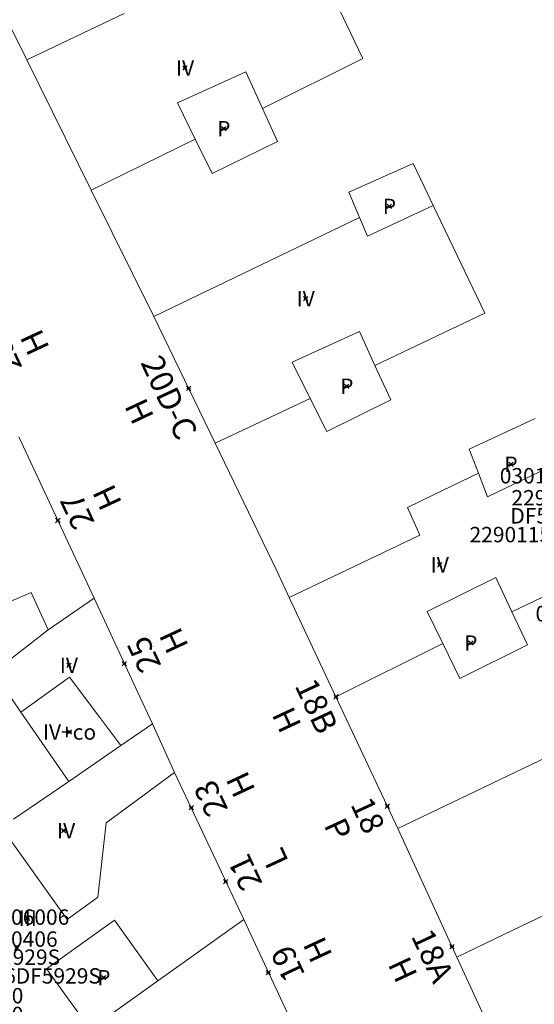
# Model space of a CAD drawing. Units: metres. Extents: x 451383 to 452893, y 4598080 to 4599880.
# Drawn here: x 452039 to 452063, y 4598816 to 4598861 of the extents above; entities that cross this region are included whole.
import ezdxf
from ezdxf.enums import TextEntityAlignment as Align

# ---------------------------------------------------------------- set-up
doc = ezdxf.new("R2010")
doc.units = ezdxf.units.M
doc.header["$MEASUREMENT"] = 0
doc.header["$PDMODE"] = 35
doc.header["$PDSIZE"] = 0.1
for name, color, linetype in [('2_CQPM_ILLES_NOVES', 6, 'Continuous'), ('2_CQPM_PARCELLES_NOVES', 31, 'Continuous'), ('2_CQPM_VOLUMETRIES_NOVES', 4, 'Continuous'), ('CQPM_NUMPOL', 6, 'Continuous'), ('CQPM_NUMPOL_CODGIS', 6, 'Continuous'), ('CQPM_NUMPOL_DISTAL', 7, 'Continuous'), ('CQPM_NUMPOL_IDENT', 6, 'Continuous'), ('CQPM_NUMPOL_NUM', 6, 'Continuous'), ('CQPM_NUMPOL_NUMEDIF', 6, 'Continuous'), ('CQPM_NUMPOL_UTM', 6, 'Continuous'), ('CQPM_PARCEL_U', 2, 'Continuous'), ('CQPM_PARCEL_U_CODGIS', 2, 'Continuous'), ('CQPM_PARCEL_U_IDENT', 2, 'Continuous'), ('CQPM_PARCEL_U_NUMGIS', 2, 'Continuous'), ('CQPM_PARCEL_U_UTM', 2, 'Continuous'), ('CQPM_VOLUMETRIA_BLOC', 1, 'Continuous'), ('CQPM_VOLUMETRIA_CODGIS', 1, 'Continuous'), ('CQPM_VOLUMETRIA_IDENT', 1, 'Continuous'), ('CQPM_VOLUMETRIA_NUMEDIF', 1, 'Continuous'), ('CQPM_VOLUMETRIA_PLANTES', 1, 'Continuous')]:
    doc.layers.add(name, color=color, linetype=linetype)

# ---------------------------------------------------------------- blocks, each defined once
blk = doc.blocks.new('CQPM_NUMPOL')
at = {"layer": 'CQPM_NUMPOL_IDENT'}
blk.add_point((0, 0), dxfattribs=at)
at = {"layer": 'CQPM_NUMPOL_CODGIS'}
blk.add_attdef('CODI_GIS', text='', height=0.7, dxfattribs=at).set_placement((0, -1), align=Align.CENTER)
at = {"layer": 'CQPM_NUMPOL_NUM', "color": 0}
blk.add_attdef('NUMERO', text='', height=0.7, dxfattribs=at).set_placement((0, -1), align=Align.CENTER)
at = {"layer": 'CQPM_NUMPOL_NUMEDIF'}
blk.add_attdef('NUM_EDIFICI', text='', height=0.7, dxfattribs=at).set_placement((0, -1), align=Align.CENTER)
at = {"layer": 'CQPM_NUMPOL_UTM'}
blk.add_attdef('UTM', text='', height=0.7, dxfattribs=at).set_placement((0, -1), align=Align.CENTER)
blk = doc.blocks.new('CQPM_VOLUMETRIA')
at = {"layer": 'CQPM_VOLUMETRIA_IDENT'}
blk.add_point((0, 0), dxfattribs=at)
at = {"layer": 'CQPM_VOLUMETRIA_CODGIS'}
blk.add_attdef('CODI_GIS', text='', height=0.7, dxfattribs=at).set_placement((0, -1), align=Align.CENTER)
at = {"layer": 'CQPM_VOLUMETRIA_NUMEDIF'}
blk.add_attdef('NUM_EDIFICI', text='', height=0.7, dxfattribs=at).set_placement((0, -1), align=Align.CENTER)
at = {"layer": 'CQPM_VOLUMETRIA_PLANTES'}
blk.add_attdef('PLANTES', text='', height=0.7, dxfattribs=at).set_placement((0, 0), align=Align.MIDDLE_CENTER)
blk = doc.blocks.new('CQPM_PARCEL_U')
at = {"layer": 'CQPM_PARCEL_U_IDENT'}
blk.add_point((0, 0), dxfattribs=at)
at = {"layer": 'CQPM_PARCEL_U_CODGIS'}
blk.add_attdef('CODI_GIS', text='', height=0.7, dxfattribs=at).set_placement((0, 1.069), align=Align.CENTER)
at = {"layer": 'CQPM_PARCEL_U_NUMGIS'}
blk.add_attdef('PARCEL_GIS', text='', height=0.7, dxfattribs=at).set_placement((0.035, -5.2), align=Align.CENTER)
at = {"layer": 'CQPM_PARCEL_U_UTM'}
blk.add_attdef('UTM', text='', height=0.7, dxfattribs=at).set_placement((0, 0.069), align=Align.CENTER)

msp = doc.modelspace()

# ---------------------------------------------------------------- linework, layer by layer
at = {"layer": '2_CQPM_ILLES_NOVES', "linetype": 'Continuous', "lineweight": 0, "flags": 128}
for points in [[(452037.388, 4598863.685), (452039.698, 4598859.031)], [(452039.34, 4598841.885), (452042.764, 4598834.546)], [(452044.751, 4598830.268), (452045.418, 4598828.831)], [(452046.425, 4598826.626), (452045.418, 4598828.831)], [(452049.574, 4598819.936), (452051.767, 4598815.224)], [(452059.263, 4598818.223), (452062.165, 4598811.898)]]:
    msp.add_lwpolyline(points, dxfattribs=at)
at = {"layer": '2_CQPM_ILLES_NOVES', "linetype": 'Continuous', "lineweight": 0}
for points in [[(452039.698, 4598859.031), (452042.633, 4598853.113)], [(452042.633, 4598853.113), (452045.486, 4598847.362)], [(452045.486, 4598847.362), (452048.267, 4598841.603)], [(452048.267, 4598841.603), (452051.072, 4598835.796)], [(452051.072, 4598835.796), (452051.642, 4598834.583)], [(452042.764, 4598834.546), (452044.751, 4598830.268)], [(452051.642, 4598834.583), (452053.765, 4598830.063)], [(452053.765, 4598830.063), (452056.579, 4598824.072)], [(452049.574, 4598819.936), (452046.425, 4598826.626)], [(452056.579, 4598824.072), (452059.263, 4598818.223)]]:
    msp.add_lwpolyline(points, dxfattribs=at)
at = {"layer": '2_CQPM_PARCELLES_NOVES', "linetype": 'Continuous', "lineweight": 0}
for points in [[(452039.698, 4598859.031), (452044.129, 4598861.147)], [(452042.764, 4598834.546), (452040.676, 4598833.111)], [(452040.676, 4598833.111), (452038.189, 4598831.193)], [(452043.98, 4598827.844), (452045.418, 4598828.831)], [(452041.612, 4598826.22), (452043.98, 4598827.844)], [(452039.097, 4598824.494), (452041.612, 4598826.22)], [(452049.574, 4598819.936), (452045.666, 4598817.15)], [(452045.666, 4598817.15), (452042.579, 4598814.943)]]:
    msp.add_lwpolyline(points, dxfattribs=at)
at = {"layer": '2_CQPM_VOLUMETRIES_NOVES', "linetype": 'Continuous', "lineweight": 0}
for points in [[(452052.677, 4598863.926), (452054.974, 4598859.132), (452054.988, 4598859.101)], [(452050.425, 4598856.818), (452054.988, 4598859.101)], [(452047.367, 4598855.431), (452046.561, 4598857.08), (452049.661, 4598858.488), (452050.425, 4598856.818)], [(452050.425, 4598856.818), (452051.106, 4598855.328)], [(452042.633, 4598853.113), (452047.367, 4598855.431)], [(452047.367, 4598855.431), (452048.136, 4598853.86)], [(452048.136, 4598853.86), (452051.106, 4598855.328)], [(452054.841, 4598851.864), (452054.346, 4598853.021), (452057.278, 4598854.318)], [(452057.777, 4598853.277), (452058.188, 4598852.417)], [(452058.188, 4598852.417), (452055.201, 4598851.02), (452054.852, 4598851.837), (452054.841, 4598851.864)], [(452058.188, 4598852.417), (452060.534, 4598847.517)], [(452055.536, 4598845.14), (452060.534, 4598847.517)], [(452052.593, 4598843.64), (452051.772, 4598845.282), (452054.828, 4598846.681), (452055.536, 4598845.14)], [(452055.536, 4598845.14), (452056.256, 4598843.572), (452053.345, 4598842.136), (452052.593, 4598843.64)], [(452048.267, 4598841.603), (452052.593, 4598843.64)], [(452060.244, 4598840.234), (452059.818, 4598841.327), (452062.827, 4598842.729)], [(452060.244, 4598840.234), (452060.659, 4598839.164), (452063.81, 4598840.676)], [(452060.244, 4598840.234), (452058.201, 4598839.246), (452057.024, 4598838.676)], [(452051.642, 4598834.583), (452057.572, 4598837.414), (452057.024, 4598838.676)], [(452061.762, 4598833.931), (452066.058, 4598835.982)], [(452058.628, 4598832.487), (452057.913, 4598833.947), (452061.03, 4598835.488), (452061.762, 4598833.931)], [(452036.569, 4598833.383), (452039.901, 4598834.807), (452040.676, 4598833.111)], [(452061.762, 4598833.931), (452062.469, 4598832.428), (452059.403, 4598830.904), (452058.628, 4598832.487)], [(452053.765, 4598830.063), (452058.628, 4598832.487)], [(452038.189, 4598831.193), (452039.427, 4598829.363)], [(452039.427, 4598829.363), (452041.651, 4598830.955), (452043.068, 4598829.063)], [(452039.427, 4598829.363), (452039.84, 4598828.769), (452041.612, 4598826.22)], [(452043.068, 4598829.063), (452043.98, 4598827.844)], [(452046.425, 4598826.626), (452043.311, 4598824.336), (452042.941, 4598820.96), (452041.543, 4598819.932), (452038.549, 4598824.118)], [(452045.666, 4598817.15), (452043.693, 4598819.908), (452040.602, 4598817.698), (452042.579, 4598814.943)]]:
    msp.add_lwpolyline(points, dxfattribs=at)
at = {"layer": '2_CQPM_VOLUMETRIES_NOVES', "linetype": 'Continuous', "lineweight": 0, "flags": 128}
for points in [[(452057.278, 4598854.318), (452057.777, 4598853.277)], [(452054.841, 4598851.864), (452045.486, 4598847.362)], [(452065.964, 4598828.568), (452063.738, 4598827.501), (452060.159, 4598825.786), (452056.579, 4598824.072)], [(452064.214, 4598820.616), (452063.604, 4598820.321), (452061.433, 4598819.272), (452059.263, 4598818.223)]]:
    msp.add_lwpolyline(points, dxfattribs=at)

# ---------------------------------------------------------------- block references
at = {"layer": 'CQPM_NUMPOL'}
ref = msp.add_blockref('CQPM_NUMPOL', (452037.821, 4598845.138), dxfattribs=dict(at, xscale=1.500002326059209, yscale=1.500002326059209, zscale=1.0000015504, rotation=114.9995652653297))
ref.add_attrib('NUMERO', '29', dxfattribs={"layer": 'CQPM_NUMPOL_NUM', "color": 0, "height": 1.05, "rotation": 114.9996}).set_placement((452039.181, 4598845.772), align=Align.CENTER)
ref.add_attrib('NUM_EDIFICI', 'H', dxfattribs={"layer": 'CQPM_NUMPOL_NUMEDIF', "height": 1.05, "rotation": 114.9996}).set_placement((452040.54, 4598846.406), align=Align.CENTER)
ref = msp.add_blockref('CQPM_NUMPOL', (452041.114, 4598838.084), dxfattribs=dict(at, xscale=1.500002326059209, yscale=1.500002326059209, zscale=1.0000015504, rotation=114.9995652653297))
ref.add_attrib('NUMERO', '27', dxfattribs={"layer": 'CQPM_NUMPOL_NUM', "color": 0, "height": 1.05, "rotation": 114.9996}).set_placement((452042.473, 4598838.718), align=Align.CENTER)
ref.add_attrib('NUM_EDIFICI', 'H', dxfattribs={"layer": 'CQPM_NUMPOL_NUMEDIF', "height": 1.05, "rotation": 114.9996}).set_placement((452043.833, 4598839.352), align=Align.CENTER)
ref = msp.add_blockref('CQPM_NUMPOL', (452044.144, 4598831.575), dxfattribs=dict(at, xscale=1.500002326059209, yscale=1.500002326059209, zscale=1.0000015504, rotation=114.9995652653297))
ref.add_attrib('NUMERO', '25', dxfattribs={"layer": 'CQPM_NUMPOL_NUM', "color": 0, "height": 1.05, "rotation": 114.9996}).set_placement((452045.503, 4598832.209), align=Align.CENTER)
ref.add_attrib('NUM_EDIFICI', 'H', dxfattribs={"layer": 'CQPM_NUMPOL_NUMEDIF', "height": 1.05, "rotation": 114.9996}).set_placement((452046.863, 4598832.843), align=Align.CENTER)
ref = msp.add_blockref('CQPM_NUMPOL', (452053.765, 4598830.063), dxfattribs=dict(at, xscale=1.500002325215153, yscale=1.500002325215153, zscale=1.0000015504, rotation=294.9995652803646))
ref.add_attrib('NUMERO', '18B', dxfattribs={"layer": 'CQPM_NUMPOL_NUM', "height": 1.05, "rotation": 294.9996}).set_placement((452052.406, 4598829.429), align=Align.CENTER)
ref.add_attrib('NUM_EDIFICI', 'H', dxfattribs={"layer": 'CQPM_NUMPOL_NUMEDIF', "height": 1.05, "rotation": 294.9996}).set_placement((452051.046, 4598828.796), align=Align.CENTER)
ref = msp.add_blockref('CQPM_NUMPOL', (452047.183, 4598825.029), dxfattribs=dict(at, xscale=1.500002326059209, yscale=1.500002326059209, zscale=1.0000015504, rotation=114.9995652653297))
ref.add_attrib('NUMERO', '23', dxfattribs={"layer": 'CQPM_NUMPOL_NUM', "color": 0, "height": 1.05, "rotation": 114.9996}).set_placement((452048.543, 4598825.663), align=Align.CENTER)
ref.add_attrib('NUM_EDIFICI', 'H', dxfattribs={"layer": 'CQPM_NUMPOL_NUMEDIF', "height": 1.05, "rotation": 114.9996}).set_placement((452049.902, 4598826.297), align=Align.CENTER)
ref = msp.add_blockref('CQPM_NUMPOL', (452056.101, 4598825.091), dxfattribs=dict(at, xscale=1.500002325215153, yscale=1.500002325215153, zscale=1.0000015504, rotation=294.9995652803646))
ref.add_attrib('NUMERO', '18', dxfattribs={"layer": 'CQPM_NUMPOL_NUM', "height": 1.05, "rotation": 294.9996}).set_placement((452054.741, 4598824.457), align=Align.CENTER)
ref.add_attrib('NUM_EDIFICI', 'P', dxfattribs={"layer": 'CQPM_NUMPOL_NUMEDIF', "height": 1.05, "rotation": 294.9996}).set_placement((452053.382, 4598823.824), align=Align.CENTER)
ref = msp.add_blockref('CQPM_NUMPOL', (452048.746, 4598821.663), dxfattribs=dict(at, xscale=1.500002326059209, yscale=1.500002326059209, zscale=1.0000015504, rotation=114.9995652653297))
ref.add_attrib('NUMERO', '21', dxfattribs={"layer": 'CQPM_NUMPOL_NUM', "color": 0, "height": 1.05, "rotation": 114.9996}).set_placement((452050.105, 4598822.297), align=Align.CENTER)
ref.add_attrib('NUM_EDIFICI', 'L', dxfattribs={"layer": 'CQPM_NUMPOL_NUMEDIF', "height": 1.05, "rotation": 114.9996}).set_placement((452051.465, 4598822.931), align=Align.CENTER)
ref = msp.add_blockref('CQPM_NUMPOL', (452059.043, 4598818.703), dxfattribs=dict(at, xscale=1.500002325215153, yscale=1.500002325215153, zscale=1.0000015504, rotation=294.9995652803646))
ref.add_attrib('NUMERO', '18A', dxfattribs={"layer": 'CQPM_NUMPOL_NUM', "height": 1.05, "rotation": 294.9996}).set_placement((452057.683, 4598818.07), align=Align.CENTER)
ref.add_attrib('NUM_EDIFICI', 'H', dxfattribs={"layer": 'CQPM_NUMPOL_NUMEDIF', "height": 1.05, "rotation": 294.9996}).set_placement((452056.324, 4598817.436), align=Align.CENTER)
ref = msp.add_blockref('CQPM_NUMPOL', (452050.687, 4598817.518), dxfattribs=dict(at, xscale=1.500002326059209, yscale=1.500002326059209, zscale=1.0000015504, rotation=114.9995652653297))
ref.add_attrib('NUMERO', '19', dxfattribs={"layer": 'CQPM_NUMPOL_NUM', "color": 0, "height": 1.05, "rotation": 114.9996}).set_placement((452052.046, 4598818.152), align=Align.CENTER)
ref.add_attrib('NUM_EDIFICI', 'H', dxfattribs={"layer": 'CQPM_NUMPOL_NUMEDIF', "height": 1.05, "rotation": 114.9996}).set_placement((452053.406, 4598818.786), align=Align.CENTER)
at = {"layer": 'CQPM_NUMPOL_DISTAL'}
ref = msp.add_blockref('CQPM_NUMPOL', (452047.063, 4598844.097), dxfattribs=dict(at, xscale=1.500002325215153, yscale=1.500002325215153, zscale=1.0000015504, rotation=294.9995652803646))
ref.add_attrib('NUMERO', '20D-C', dxfattribs={"layer": 'CQPM_NUMPOL_NUM', "height": 1.05, "rotation": 294.9996}).set_placement((452045.704, 4598843.463), align=Align.CENTER)
ref.add_attrib('NUM_EDIFICI', 'H', dxfattribs={"layer": 'CQPM_NUMPOL_NUMEDIF', "height": 1.05, "rotation": 294.9996}).set_placement((452044.344, 4598842.829), align=Align.CENTER)
at = {"layer": 'CQPM_PARCEL_U', "lineweight": 30}
ref = msp.add_blockref('CQPM_PARCEL_U', (452063.598, 4598838.699), dxfattribs=at)
ref.add_attrib('REFCA_PAR', '0', dxfattribs={"lineweight": 30, "height": 0.7}).set_placement((452063.631, 4598835.34), align=Align.CENTER)
ref.add_attrib('REFCA_POL', '0', dxfattribs={"lineweight": 30, "height": 0.7}).set_placement((452063.631, 4598836.193), align=Align.CENTER)
ref.add_attrib('UTM_TOTAL', '2290115DF5929S', dxfattribs={"lineweight": 30, "height": 0.7}).set_placement((452063.631, 4598837.094), align=Align.CENTER)
ref.add_attrib('UTM', '2290115', dxfattribs={"lineweight": 30, "height": 0.7}).set_placement((452063.598, 4598838.769), align=Align.CENTER)
ref.add_attrib('CODI_GIS', '030107013', dxfattribs={"lineweight": 30, "height": 0.7}).set_placement((452063.598, 4598839.769), align=Align.CENTER)
ref.add_attrib('PARCEL_GIS', '013', dxfattribs={"lineweight": 30, "height": 0.7}).set_placement((452063.634, 4598833.499), align=Align.CENTER)
ref.add_attrib('PARCEL_UTM', '15', dxfattribs={"lineweight": 30, "height": 0.7}).set_placement((452063.638, 4598834.499), align=Align.CENTER)
ref.add_attrib('PLANOL', 'DF5929S', dxfattribs={"lineweight": 30, "height": 0.7}).set_placement((452063.631, 4598837.947), align=Align.CENTER)
ref = msp.add_blockref('CQPM_PARCEL_U', (452039.252, 4598818.628), dxfattribs=at)
ref.add_attrib('REFCA_PAR', '0', dxfattribs={"lineweight": 30, "height": 0.7}).set_placement((452039.284, 4598815.268), align=Align.CENTER)
ref.add_attrib('REFCA_POL', '0', dxfattribs={"lineweight": 30, "height": 0.7}).set_placement((452039.284, 4598816.121), align=Align.CENTER)
ref.add_attrib('UTM_TOTAL', '2190406DF5929S', dxfattribs={"lineweight": 30, "height": 0.7}).set_placement((452039.284, 4598817.022), align=Align.CENTER)
ref.add_attrib('UTM', '2190406', dxfattribs={"lineweight": 30, "height": 0.7}).set_placement((452039.252, 4598818.697), align=Align.CENTER)
ref.add_attrib('CODI_GIS', '030106006', dxfattribs={"lineweight": 30, "height": 0.7}).set_placement((452039.252, 4598819.697), align=Align.CENTER)
ref.add_attrib('PARCEL_GIS', '006', dxfattribs={"lineweight": 30, "height": 0.7}).set_placement((452039.287, 4598813.428), align=Align.CENTER)
ref.add_attrib('PARCEL_UTM', '06', dxfattribs={"lineweight": 30, "height": 0.7}).set_placement((452039.291, 4598814.427), align=Align.CENTER)
ref.add_attrib('PLANOL', 'DF5929S', dxfattribs={"lineweight": 30, "height": 0.7}).set_placement((452039.284, 4598817.875), align=Align.CENTER)
at = {"layer": 'CQPM_VOLUMETRIA_BLOC'}
ref = msp.add_blockref('CQPM_VOLUMETRIA', (452046.9, 4598858.666), dxfattribs=dict(at, xscale=1.000001550400009, yscale=1.000001550400009, zscale=1.000001550400009, rotation=359.9995652666707))
ref.add_attrib('PLANTES', 'IV', dxfattribs={"layer": 'CQPM_VOLUMETRIA_PLANTES', "height": 0.7, "rotation": 359.9996}).set_placement((452046.9, 4598858.666), align=Align.MIDDLE_CENTER)
ref = msp.add_blockref('CQPM_VOLUMETRIA', (452048.663, 4598855.902), dxfattribs=dict(at, xscale=1.000001550400009, yscale=1.000001550400009, zscale=1.000001550400009, rotation=359.9995652666707))
ref.add_attrib('PLANTES', 'P', dxfattribs={"layer": 'CQPM_VOLUMETRIA_PLANTES', "height": 0.7, "rotation": 359.9996}).set_placement((452048.663, 4598855.902), align=Align.MIDDLE_CENTER)
ref = msp.add_blockref('CQPM_VOLUMETRIA', (452056.194, 4598852.368), dxfattribs=dict(at, xscale=1.000001550400009, yscale=1.000001550400009, zscale=1.000001550400009, rotation=359.9995652666707))
ref.add_attrib('PLANTES', 'P', dxfattribs={"layer": 'CQPM_VOLUMETRIA_PLANTES', "height": 0.7, "rotation": 359.9996}).set_placement((452056.194, 4598852.368), align=Align.MIDDLE_CENTER)
ref = msp.add_blockref('CQPM_VOLUMETRIA', (452052.386, 4598848.169), dxfattribs=dict(at, xscale=1.000001550389833, yscale=1.000001550389833, zscale=1.000001550389833, rotation=359.9995652698055))
ref.add_attrib('PLANTES', 'IV', dxfattribs={"layer": 'CQPM_VOLUMETRIA_PLANTES', "height": 0.7, "rotation": 359.9996}).set_placement((452052.386, 4598848.169), align=Align.MIDDLE_CENTER)
ref = msp.add_blockref('CQPM_VOLUMETRIA', (452054.256, 4598844.191), dxfattribs=dict(at, xscale=1.000001550400009, yscale=1.000001550400009, zscale=1.000001550400009, rotation=359.9995652666707))
ref.add_attrib('PLANTES', 'P', dxfattribs={"layer": 'CQPM_VOLUMETRIA_PLANTES', "height": 0.7, "rotation": 359.9996}).set_placement((452054.256, 4598844.191), align=Align.MIDDLE_CENTER)
ref = msp.add_blockref('CQPM_VOLUMETRIA', (452061.721, 4598840.641), dxfattribs=dict(at, xscale=1.000001550400009, yscale=1.000001550400009, zscale=1.000001550400009, rotation=359.9995652666707))
ref.add_attrib('PLANTES', 'P', dxfattribs={"layer": 'CQPM_VOLUMETRIA_PLANTES', "height": 0.7, "rotation": 359.9996}).set_placement((452061.721, 4598840.641), align=Align.MIDDLE_CENTER)
ref = msp.add_blockref('CQPM_VOLUMETRIA', (452058.483, 4598836.067), dxfattribs=dict(at, xscale=1.000001550389833, yscale=1.000001550389833, zscale=1.000001550389833, rotation=359.9995652698055))
ref.add_attrib('PLANTES', 'IV', dxfattribs={"layer": 'CQPM_VOLUMETRIA_PLANTES', "height": 0.7, "rotation": 359.9996}).set_placement((452058.483, 4598836.067), align=Align.MIDDLE_CENTER)
ref = msp.add_blockref('CQPM_VOLUMETRIA', (452059.896, 4598832.507), dxfattribs=dict(at, xscale=1.000001550400009, yscale=1.000001550400009, zscale=1.000001550400009, rotation=359.9995652666707))
ref.add_attrib('PLANTES', 'P', dxfattribs={"layer": 'CQPM_VOLUMETRIA_PLANTES', "height": 0.7, "rotation": 359.9996}).set_placement((452059.896, 4598832.507), align=Align.MIDDLE_CENTER)
ref = msp.add_blockref('CQPM_VOLUMETRIA', (452041.617, 4598831.493), dxfattribs=dict(at, xscale=1.000001550400009, yscale=1.000001550400009, zscale=1.000001550400009, rotation=359.9995652666707))
ref.add_attrib('PLANTES', 'IV', dxfattribs={"layer": 'CQPM_VOLUMETRIA_PLANTES', "height": 0.7, "rotation": 359.9996}).set_placement((452041.617, 4598831.493), align=Align.MIDDLE_CENTER)
ref = msp.add_blockref('CQPM_VOLUMETRIA', (452041.644, 4598828.463), dxfattribs=dict(at, xscale=1.000001550400009, yscale=1.000001550400009, zscale=1.000001550400009, rotation=359.9995652666707))
ref.add_attrib('PLANTES', 'IV+co', dxfattribs={"layer": 'CQPM_VOLUMETRIA_PLANTES', "height": 0.7, "rotation": 359.9996}).set_placement((452041.644, 4598828.463), align=Align.MIDDLE_CENTER)
ref = msp.add_blockref('CQPM_VOLUMETRIA', (452041.384, 4598823.976), dxfattribs=dict(at, xscale=1.000001550400009, yscale=1.000001550400009, zscale=1.000001550400009, rotation=359.9995652666707))
ref.add_attrib('PLANTES', ' IV', dxfattribs={"layer": 'CQPM_VOLUMETRIA_PLANTES', "height": 0.7, "rotation": 359.9996}).set_placement((452041.384, 4598823.976), align=Align.MIDDLE_CENTER)
ref = msp.add_blockref('CQPM_VOLUMETRIA', (452039.745, 4598819.998), dxfattribs=dict(at, xscale=1.000001550400009, yscale=1.000001550400009, zscale=1.000001550400009, rotation=359.9995652666707))
ref.add_attrib('PLANTES', 'III', dxfattribs={"layer": 'CQPM_VOLUMETRIA_PLANTES', "height": 0.7, "rotation": 359.9996}).set_placement((452039.745, 4598819.998), align=Align.MIDDLE_CENTER)
ref = msp.add_blockref('CQPM_VOLUMETRIA', (452043.205, 4598817.288), dxfattribs=dict(at, xscale=1.000001550400009, yscale=1.000001550400009, zscale=1.000001550400009, rotation=359.9995652666707))
ref.add_attrib('PLANTES', 'P', dxfattribs={"layer": 'CQPM_VOLUMETRIA_PLANTES', "height": 0.7, "rotation": 359.9996}).set_placement((452043.205, 4598817.288), align=Align.MIDDLE_CENTER)

doc.saveas('drawing.dxf')
